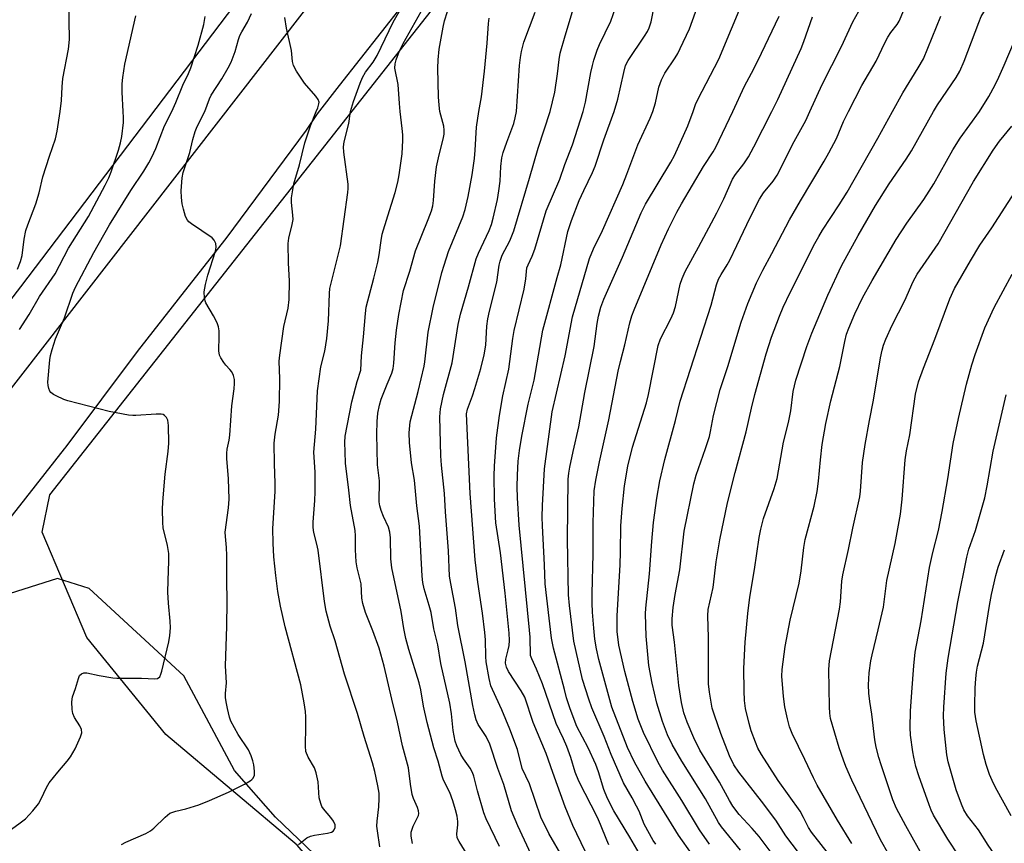
# Model space of a CAD drawing. Units: inches. Extents: x 1237771 to 1243771, y 581452 to 585453.
# Drawn here: x 1239723 to 1239989, y 581802 to 582025 of the extents above; entities that cross this region are included whole.
import ezdxf

# ---------------------------------------------------------------- set-up
doc = ezdxf.new("R2010")
doc.units = ezdxf.units.IN
doc.header["$MEASUREMENT"] = 0
for name, color, linetype in [('HYDRO-Single Line Stream', 4, 'Continuous'), ('NTRL-Pasture Land', 2, 'Continuous'), ('NTRL-Trees', 3, 'Continuous'), ('TRANS-Road', 130, 'Continuous'), ('Undefined', 1, 'Continuous')]:
    doc.layers.add(name, color=color, linetype=linetype)

msp = doc.modelspace()

# ---------------------------------------------------------------- linework, layer by layer
at = {"layer": 'HYDRO-Single Line Stream'}
msp.add_lwpolyline([(1240001.74, 581553.89), (1239985.64, 581567.55), (1239978.04, 581573.59), (1239962.05, 581594.14), (1239948.86, 581613.3), (1239939.31, 581628.59), (1239913.47, 581670.82), (1239892.75, 581688.84), (1239882.08, 581706.07), (1239871.44, 581717.16), (1239859.66, 581732.15), (1239849.81, 581750.78), (1239843.8, 581755.07), (1239823.8, 581776.19), (1239804.81, 581797.32), (1239792.3, 581809.37), (1239781.16, 581821.93), (1239767.47, 581847.56), (1239741.94, 581871.1), (1239733.35, 581873.84), (1239718.64, 581869.17), (1239697.22, 581836.44)], dxfattribs=at)
at = {"layer": 'NTRL-Pasture Land'}
msp.add_polyline3d([(1239713.59, 582428.75, 0), (1239850.48, 582305.92, 0), (1239879.03, 582284.79, 0), (1239934.83, 582231.41, 0), (1239723.34, 581952.69, 0), (1239662.88, 581873.86, 0), (1239594.07, 581776.99, 0), (1239490.05, 581644.84, 0), (1239402.69, 581529.07, 0)], dxfattribs=at)
at = {"layer": 'NTRL-Trees'}
msp.add_lwpolyline([(1240620.05, 581452.38), (1239652.1, 581452.48), (1239660.87, 581480.05), (1239749.17, 581567.03), (1239820.35, 581602.62), (1239849.34, 581659.29), (1239845.39, 581713.33), (1239832.94, 581761.3), (1239798.13, 581801.79), (1239762.61, 581831.63), (1239741.29, 581857.92), (1239729.21, 581886.34), (1239731.27, 581896.41), (1240106.21, 582372.41)], dxfattribs=at)
at = {"layer": 'TRANS-Road'}
for points in [[(1239445.35, 581568.21), (1239482.54, 581616.54), (1239642.02, 581823.78), (1239898.6, 582154.24), (1239949.61, 582217.76), (1239966.67, 582239), (1240022.04, 582307.96)], [(1240030.71, 582288.25), (1239809.5, 582007.07), (1239803.49, 581999.43), (1239800.53, 581994.95), (1239778.87, 581965.68), (1239768.6, 581952.61), (1239754.86, 581935.15), (1239735.6, 581909.42), (1239735.19, 581908.86), (1239710.55, 581877.64)]]:
    msp.add_lwpolyline(points, dxfattribs=at)
at = {"layer": 'Undefined'}
for points, elevation in [([(1239969.98, 582000), (1239971.13, 582001.87), (1239976.1, 582009.19), (1239977.13, 582010.96), (1239978.33, 582013.63), (1239982.25, 582024.09), (1239982.93, 582025.69), (1239983.6, 582026.91), (1239988.15, 582033.21), (1239989.14, 582034.29), (1239992.99, 582038.02)], 608), ([(1239825.97, 582000), (1239825.72, 582002.21), (1239825.4, 582007.33), (1239824.52, 582011.77), (1239824.56, 582012.89), (1239824.84, 582013.99), (1239825.78, 582016.4), (1239826.78, 582018.43), (1239834.86, 582032.95)], 580), ([(1239905.05, 582000), (1239905.76, 582001.9), (1239906.39, 582003.3), (1239912.02, 582014.18), (1239918.84, 582030.69)], 596), ([(1239734.12, 582000), (1239734.48, 582003.04), (1239734.62, 582006.74), (1239734.8, 582008.91), (1239736.36, 582016.91), (1239736.63, 582019.46), (1239736.42, 582029.71)], 568), ([(1239812.51, 582000), (1239813.32, 582002.7), (1239815.1, 582007.66), (1239815.75, 582009.25), (1239816.57, 582010.63), (1239818.67, 582013.37), (1239819.7, 582015.15), (1239824.04, 582024.19), (1239826.44, 582028.38)], 578), ([(1239875.38, 582000), (1239876.01, 582002.52), (1239877.45, 582010.58), (1239877.86, 582012.51), (1239878.24, 582013.88), (1239879.15, 582016.58), (1239879.76, 582018.13), (1239882.89, 582024.47), (1239884.1, 582028.02)], 590), ([(1239883.76, 582000), (1239884.75, 582003.33), (1239886.32, 582010.53), (1239886.85, 582012.45), (1239887.54, 582013.83), (1239891.95, 582020.38), (1239892.71, 582021.62), (1239893.21, 582022.61), (1239893.7, 582024.23), (1239894.61, 582028.9)], 592), ([(1239894.16, 582000), (1239894.87, 582002.36), (1239895.77, 582006.57), (1239896.53, 582008.63), (1239897.42, 582010.37), (1239900.24, 582014.55), (1239900.95, 582015.72), (1239901.62, 582017.03), (1239904.06, 582022.42), (1239904.92, 582024.59), (1239906.19, 582028.11)], 594), ([(1239947.05, 582000), (1239950.68, 582007.03), (1239954.57, 582013.61), (1239956.88, 582018.6), (1239957.7, 582020.16), (1239958.49, 582021.39), (1239960.2, 582023.54), (1239960.75, 582024.47), (1239961.97, 582027.38)], 604), ([(1239751.14, 582000), (1239750.81, 582005.25), (1239750.81, 582007.51), (1239750.97, 582009.2), (1239751.57, 582012.87), (1239754.52, 582025.86)], 570), ([(1239764.21, 582000), (1239765.32, 582002.43), (1239767.22, 582007.13), (1239768.79, 582010.28), (1239769.42, 582011.86), (1239771.38, 582017.99), (1239772.87, 582023.56), (1239773.24, 582025.69)], 572), ([(1239773.18, 582000), (1239774.42, 582003.46), (1239774.85, 582004.46), (1239777.75, 582008.86), (1239779.47, 582011.84), (1239780.26, 582013.37), (1239781.34, 582016.25), (1239782.28, 582019.52), (1239782.66, 582020.59), (1239783.16, 582021.59), (1239784.69, 582024.2), (1239785.77, 582026.55)], 574), ([(1239803.24, 582000), (1239803.7, 582001.04), (1239804, 582002.09), (1239804.02, 582002.59), (1239803.8, 582003.25), (1239803.15, 582004.15), (1239800.09, 582007.67), (1239797.94, 582010.92), (1239797.11, 582012.48), (1239796.87, 582013.53), (1239796.54, 582016.53), (1239795.22, 582022.58), (1239794.74, 582025.41)], 576), ([(1239836.69, 582000), (1239836.45, 582001.79), (1239836.31, 582003.97), (1239836.12, 582011.78), (1239836.22, 582014.04), (1239836.5, 582016.88), (1239837.53, 582022.82), (1239837.93, 582024.53), (1239838.72, 582027.06)], 582), ([(1239847.19, 582000), (1239847.91, 582003.96), (1239848.74, 582010.94), (1239849.47, 582018.5), (1239849.83, 582023.81), (1239849.99, 582025.26)], 584), ([(1239857.35, 582000), (1239858.21, 582012.45), (1239858.41, 582014.6), (1239858.7, 582016.27), (1239859.34, 582018.77), (1239862.37, 582026.88)], 586), ([(1239866.48, 582000), (1239867.76, 582005.25), (1239868.44, 582010.17), (1239868.87, 582014.09), (1239869.18, 582015.8), (1239870.49, 582020.49), (1239872.51, 582027.02)], 588), ([(1239915.78, 582000), (1239918.92, 582006.86), (1239921.44, 582011.56), (1239923.56, 582015.77), (1239928.29, 582025.78)], 598), ([(1239926.33, 582000), (1239928, 582003.27), (1239934.25, 582017.05), (1239934.98, 582018.92), (1239937.33, 582025.64)], 600), ([(1239936.65, 582000), (1239939.9, 582007.29), (1239945.19, 582017.6), (1239948.25, 582024.31), (1239949.82, 582027.16)], 602), ([(1239958.91, 582000), (1239961.72, 582005.04), (1239965.9, 582011.84), (1239967.3, 582014.28), (1239972.04, 582025.81)], 606), ([(1239982.42, 582000), (1239984.96, 582004.13), (1239986.66, 582007.22), (1239987.68, 582009.32), (1239989.12, 582012.53), (1239993.15, 582022.07)], 610), ([(1239718.96, 581804.63), (1239723.31, 581807.77), (1239724.71, 581808.88), (1239726.71, 581811.06), (1239728.2, 581812.9), (1239728.96, 581814.29), (1239730.35, 581817.38), (1239731.13, 581818.58), (1239733.45, 581821.52), (1239735.99, 581824.44), (1239736.89, 581825.6), (1239738.17, 581827.83), (1239739.62, 581831.01), (1239739.92, 581832.09), (1239739.84, 581833.03), (1239739.42, 581834.04), (1239738, 581836.3), (1239737.5, 581837.35), (1239737.29, 581838.47), (1239737.2, 581840.5), (1239737.38, 581841.89), (1239738.24, 581844.12), (1239739.02, 581846.82), (1239739.34, 581847.58), (1239739.85, 581848.11), (1239740.52, 581848.35), (1239741.29, 581848.31), (1239744.6, 581847.6), (1239748.28, 581846.97), (1239749.42, 581846.87), (1239756.02, 581846.92), (1239759.67, 581846.72), (1239760.41, 581846.84), (1239760.98, 581847.27), (1239761.32, 581847.96), (1239761.56, 581848.76), (1239763.42, 581856.7), (1239763.72, 581858.43), (1239763.86, 581860.47), (1239763.8, 581862.27), (1239763.33, 581867.19), (1239763.2, 581870.12), (1239763.25, 581873.29), (1239763.47, 581878.56), (1239763.47, 581880.57), (1239763.12, 581882.78), (1239761.93, 581887.55), (1239761.81, 581889), (1239761.74, 581892.49), (1239761.78, 581894.53), (1239762.47, 581902.06), (1239763.22, 581908.12), (1239763.42, 581910.36), (1239763.34, 581915.22), (1239763.13, 581916.63), (1239762.78, 581917.3), (1239762.29, 581917.86), (1239761.9, 581918.12), (1239761.4, 581918.26), (1239760, 581918.28), (1239754.55, 581917.87), (1239753.71, 581917.86), (1239752.55, 581917.98), (1239747.29, 581919), (1239736.18, 581921.82), (1239735.1, 581922.23), (1239733, 581923.2), (1239732.25, 581923.59), (1239731.59, 581924.06), (1239731.28, 581924.47), (1239730.99, 581925.21), (1239730.82, 581926.03), (1239730.77, 581926.89), (1239731.26, 581932.94), (1239731.46, 581934.07), (1239731.92, 581935.76), (1239732.79, 581938.56), (1239735.22, 581944.27), (1239737.54, 581950.96), (1239738.19, 581952.6), (1239743.14, 581961.89), (1239747.44, 581969.41), (1239753.2, 581978.72), (1239756.7, 581983.89), (1239758.02, 581986.13), (1239758.83, 581987.67), (1239759.9, 581990.07), (1239762.29, 581996.2), (1239764.21, 582000)], 572), ([(1239722.52, 581957.41), (1239723.34, 581959.47), (1239723.78, 581961.11), (1239724.34, 581965.55), (1239724.85, 581967.86), (1239725.34, 581969.42), (1239727.52, 581975.05), (1239728.37, 581978.09), (1239729.4, 581982.37), (1239731.16, 581987.96), (1239732.78, 581992.68), (1239733.25, 581994.75), (1239734.12, 582000)], 568), ([(1239723.14, 581941.13), (1239725.68, 581945.16), (1239728.48, 581950.07), (1239732.69, 581956.2), (1239736.38, 581963.13), (1239741.7, 581971.69), (1239746.28, 581980.14), (1239747.24, 581982.13), (1239747.88, 581983.69), (1239749.84, 581989.61), (1239750.4, 581991.55), (1239750.72, 581993.26), (1239751.17, 581997.02), (1239751.22, 581998.43), (1239751.14, 582000)], 570), ([(1239750.65, 581801.91), (1239751.79, 581802.55), (1239757.2, 581804.93), (1239758.48, 581805.62), (1239759.35, 581806.35), (1239762.41, 581809.36), (1239763.05, 581809.91), (1239763.75, 581810.37), (1239765.31, 581810.96), (1239768, 581811.56), (1239771.51, 581812.67), (1239774.42, 581813.84), (1239779.6, 581816.12), (1239783.88, 581818.28), (1239785.44, 581819.16), (1239785.89, 581819.51), (1239786.21, 581819.88), (1239786.55, 581820.7), (1239786.58, 581821.78), (1239786.36, 581823.45), (1239786.12, 581824.57), (1239785.66, 581825.95), (1239784.92, 581827.52), (1239782.16, 581831.67), (1239780.19, 581835.27), (1239779.81, 581836.39), (1239779.26, 581838.71), (1239778.9, 581840.46), (1239778.77, 581841.63), (1239778.77, 581842.77), (1239779.03, 581845.61), (1239778.78, 581850.22), (1239779.12, 581860.9), (1239779.21, 581867.62), (1239779.13, 581873.48), (1239779.15, 581880.02), (1239779.04, 581882.25), (1239778.73, 581885.2), (1239778.67, 581886.39), (1239779.57, 581892.9), (1239779.76, 581895.24), (1239779.6, 581900.75), (1239779.14, 581906.22), (1239779.09, 581907.66), (1239779.2, 581908.79), (1239779.73, 581911.17), (1239779.96, 581912.6), (1239780.45, 581920.49), (1239781.07, 581925.08), (1239781.17, 581926.49), (1239781.15, 581927.6), (1239780.89, 581928.66), (1239780.42, 581929.65), (1239779.96, 581930.28), (1239778.81, 581931.52), (1239778.27, 581932.21), (1239777.48, 581933.44), (1239777.11, 581934.22), (1239776.93, 581935.32), (1239777.04, 581939.33), (1239777, 581940.73), (1239776.85, 581941.82), (1239776.46, 581942.92), (1239775.54, 581944.79), (1239773.43, 581948.31), (1239773.24, 581948.83), (1239773.08, 581949.64), (1239773.03, 581951.31), (1239773.37, 581953.3), (1239773.97, 581955.84), (1239776.09, 581962.27), (1239776.25, 581963.38), (1239776.11, 581964.37), (1239775.71, 581965.28), (1239775.14, 581965.87), (1239769.52, 581969.67), (1239768.84, 581970.21), (1239768.46, 581970.63), (1239767.97, 581971.65), (1239767.41, 581973.64), (1239767.08, 581975.09), (1239766.9, 581976.82), (1239766.81, 581978.56), (1239766.85, 581979.74), (1239767.07, 581982.09), (1239767.32, 581983.54), (1239769.14, 581988.99), (1239769.91, 581992.45), (1239770.54, 581994.65), (1239771.12, 581995.97), (1239773.18, 582000)], 574), ([(1239798.45, 581801.93), (1239800.72, 581803.71), (1239801.7, 581804.22), (1239802.81, 581804.51), (1239806.32, 581805), (1239807.4, 581805.31), (1239807.83, 581805.57), (1239808.15, 581805.89), (1239808.42, 581806.51), (1239808.35, 581807.27), (1239807.89, 581808.26), (1239807.23, 581809.2), (1239805.24, 581811.56), (1239804.8, 581812.25), (1239804.47, 581813), (1239804.02, 581814.58), (1239803.78, 581818.84), (1239803.24, 581821.32), (1239802.76, 581822.63), (1239801.08, 581825.54), (1239800.48, 581827.06), (1239800.36, 581828.52), (1239800.47, 581833.89), (1239800.45, 581836.47), (1239800.33, 581837.9), (1239800.01, 581840.21), (1239799.11, 581845.07), (1239794.87, 581860.73), (1239793.58, 581866.34), (1239792.89, 581870.34), (1239792.31, 581874.61), (1239791.81, 581879.67), (1239791.59, 581883.37), (1239791.57, 581887.38), (1239792.21, 581897.33), (1239792.19, 581899.6), (1239791.97, 581904.79), (1239791.92, 581910.44), (1239792.18, 581912.84), (1239793.05, 581917.94), (1239793.38, 581921.64), (1239793.45, 581927.82), (1239793.29, 581932.57), (1239793.39, 581934.18), (1239794.52, 581941.91), (1239795.66, 581946.93), (1239795.96, 581949.24), (1239796.03, 581954.17), (1239795.77, 581959.18), (1239795.7, 581964.36), (1239795.85, 581965.79), (1239796.77, 581969.54), (1239797, 581970.88), (1239796.98, 581971.99), (1239796.58, 581975.48), (1239796.6, 581976.66), (1239797.22, 581980.48), (1239798.7, 581985.6), (1239800.22, 581991.58), (1239801.7, 581996.13), (1239803.24, 582000)], 576), ([(1239820.43, 581801.34), (1239819.78, 581805.61), (1239819.67, 581806.87), (1239819.74, 581808.29), (1239820.16, 581812.13), (1239820.28, 581814.41), (1239820.22, 581815.83), (1239819.92, 581817.79), (1239819.09, 581821.67), (1239818.49, 581823.99), (1239816.23, 581831.12), (1239814.37, 581837.38), (1239810.93, 581848.01), (1239808.36, 581856.99), (1239807.04, 581860.99), (1239805.93, 581864.96), (1239805.48, 581867.6), (1239803.76, 581881.53), (1239803.45, 581883.11), (1239802.59, 581886.27), (1239802.39, 581887.57), (1239802.43, 581889.04), (1239802.92, 581894.92), (1239803.01, 581897.24), (1239802.96, 581902.57), (1239802.59, 581907.97), (1239803.16, 581914.23), (1239803.56, 581924.53), (1239804.47, 581931.01), (1239805.55, 581935.3), (1239806.14, 581938.71), (1239806.56, 581943.45), (1239806.83, 581950.82), (1239806.97, 581952.21), (1239809.8, 581963.72), (1239811.83, 581978.11), (1239811.92, 581979.26), (1239811.85, 581980.41), (1239810.69, 581989.06), (1239810.61, 581990.48), (1239810.85, 581991.88), (1239812.08, 581996.76), (1239812.51, 582000)], 578), ([(1239829.25, 581802.23), (1239828.92, 581804.2), (1239828.93, 581805.3), (1239829.41, 581806.86), (1239830.56, 581809.06), (1239830.87, 581809.8), (1239830.96, 581810.31), (1239830.91, 581811.07), (1239830.64, 581811.9), (1239829.53, 581814.35), (1239829.21, 581815.42), (1239828.71, 581818.28), (1239828.22, 581822.67), (1239826.54, 581828.62), (1239825.18, 581835), (1239823.64, 581841.2), (1239821.64, 581850.17), (1239820.22, 581854.96), (1239818.56, 581859.65), (1239816.61, 581864.6), (1239815.81, 581867.11), (1239815.62, 581868.48), (1239815.36, 581872.41), (1239814.35, 581876.68), (1239814.08, 581878.37), (1239813.86, 581881.57), (1239813.84, 581885.39), (1239813.76, 581886.82), (1239812.48, 581893.6), (1239812.11, 581897.7), (1239811.16, 581905.04), (1239811.12, 581908.07), (1239810.95, 581910.6), (1239811.09, 581912.33), (1239812.84, 581921.53), (1239814.31, 581927.09), (1239815.28, 581930.1), (1239815.53, 581934.01), (1239816.04, 581939.11), (1239816.55, 581945.47), (1239816.75, 581947.12), (1239818.86, 581955.03), (1239819.89, 581959.3), (1239820.29, 581961.29), (1239820.77, 581965.13), (1239821.09, 581966.87), (1239822.59, 581971.8), (1239824.63, 581978.12), (1239825.29, 581980.94), (1239825.66, 581982.94), (1239826.44, 581988.6), (1239826.63, 581992.31), (1239826.62, 581993.75), (1239826.5, 581995.44), (1239825.97, 582000)], 580), ([(1239844.04, 581799.2), (1239841.85, 581802.72), (1239841.36, 581803.75), (1239841.23, 581804.8), (1239841.47, 581807.28), (1239841.47, 581808.13), (1239841.3, 581809.57), (1239840.92, 581811.28), (1239840.2, 581813.71), (1239839.36, 581816.04), (1239837.68, 581819.33), (1239837.27, 581820.37), (1239836.21, 581824.49), (1239835.07, 581828.11), (1239833.23, 581834.9), (1239832.23, 581839.37), (1239831.49, 581843.75), (1239831.07, 581845.63), (1239828.29, 581854.62), (1239827.47, 581857.66), (1239826.94, 581860.29), (1239826.21, 581864.91), (1239823.71, 581876.71), (1239823.39, 581879.13), (1239823.35, 581884.78), (1239823.18, 581886.39), (1239822.78, 581887.67), (1239821.43, 581890.62), (1239820.82, 581892.19), (1239820.4, 581893.5), (1239820.22, 581894.58), (1239820.31, 581900.25), (1239819.81, 581904.55), (1239819.63, 581912.86), (1239819.72, 581916.27), (1239819.91, 581918.51), (1239820.38, 581920.7), (1239820.83, 581922.33), (1239822.41, 581926.36), (1239823.7, 581929.33), (1239824.08, 581930.54), (1239824.27, 581931.98), (1239824.6, 581937.53), (1239824.95, 581940.91), (1239825.58, 581945.14), (1239826.87, 581951.65), (1239828.59, 581956.9), (1239830.12, 581962.41), (1239833.5, 581970.81), (1239834.37, 581973.22), (1239834.73, 581974.57), (1239834.94, 581975.95), (1239835.34, 581981.21), (1239835.76, 581985.06), (1239836.47, 581988.32), (1239837.59, 581992.53), (1239837.82, 581993.91), (1239837.86, 581994.97), (1239837.75, 581996.04), (1239836.69, 582000)], 582), ([(1239852.79, 581801.44), (1239849.2, 581808.9), (1239848.5, 581810.49), (1239846.79, 581816.42), (1239845.81, 581820.42), (1239845.47, 581821.43), (1239844.86, 581822.55), (1239843.08, 581825.11), (1239842.34, 581826.31), (1239841.22, 581828.58), (1239840.77, 581829.91), (1239840.28, 581832.71), (1239839.81, 581837.28), (1239839.31, 581840.18), (1239836.96, 581850.82), (1239836.1, 581855.91), (1239835.02, 581860.24), (1239834.29, 581864.63), (1239833.81, 581866.55), (1239832.43, 581871.06), (1239832.08, 581872.75), (1239831.92, 581874.45), (1239831.18, 581888), (1239830.4, 581893.46), (1239829.77, 581900.43), (1239829, 581905.07), (1239828.5, 581910.59), (1239828.37, 581913.19), (1239828.68, 581916.2), (1239830.78, 581924.38), (1239832.43, 581931.25), (1239832.61, 581932.38), (1239833.46, 581940.43), (1239834.85, 581947.09), (1239837.22, 581956.56), (1239837.79, 581958.52), (1239839.03, 581962.16), (1239842.9, 581971.6), (1239843.48, 581973.52), (1239844.28, 581977.08), (1239845.38, 581982.9), (1239846.02, 581987.34), (1239846.23, 581989.63), (1239846.54, 581995.78), (1239847.19, 582000)], 584), ([(1239861.36, 581799.22), (1239857.69, 581806.95), (1239856.05, 581811.03), (1239853.93, 581818.16), (1239852.36, 581822.52), (1239850.14, 581829.08), (1239849.21, 581831.14), (1239847.05, 581834.34), (1239846.44, 581835.63), (1239846.07, 581837), (1239845.58, 581839.53), (1239843.54, 581851.28), (1239841.49, 581861.11), (1239840.9, 581865.83), (1239839.58, 581872.49), (1239839.29, 581874.5), (1239838.98, 581881.35), (1239838.21, 581891.84), (1239837.93, 581896.79), (1239837.06, 581904.45), (1239836.88, 581907), (1239836.69, 581917.49), (1239836.79, 581919.68), (1239837.64, 581923.52), (1239839.97, 581932.1), (1239841.6, 581942.44), (1239842.27, 581945.31), (1239844.4, 581952.63), (1239846.48, 581960.18), (1239847.11, 581961.71), (1239849.97, 581967.84), (1239850.58, 581969.51), (1239851.1, 581971.22), (1239852.2, 581976.28), (1239852.59, 581978.56), (1239852.91, 581981.17), (1239853.11, 581985.16), (1239853.38, 581987.52), (1239853.77, 581988.95), (1239854.71, 581991.79), (1239856.61, 581996.77), (1239857.02, 581998.31), (1239857.35, 582000)], 586), ([(1239869.99, 581798.24), (1239866.13, 581804.9), (1239863.95, 581809.37), (1239860.86, 581818.33), (1239858.93, 581822.51), (1239857.59, 581827.61), (1239855.55, 581833.08), (1239853.43, 581838.33), (1239850.86, 581843.83), (1239850.45, 581844.85), (1239849.95, 581846.77), (1239849.2, 581851.34), (1239849.08, 581852.74), (1239848.97, 581857.26), (1239848.8, 581859.26), (1239848.21, 581864.48), (1239846.91, 581872.87), (1239846.22, 581878.92), (1239844.84, 581896.77), (1239843.82, 581918.31), (1239844.12, 581919.61), (1239845.49, 581923.21), (1239846.15, 581925.22), (1239847.72, 581930.55), (1239848.63, 581934.27), (1239849.04, 581936.88), (1239849.37, 581942.05), (1239849.61, 581944.04), (1239850.04, 581946.06), (1239852.02, 581953.88), (1239852.69, 581958.54), (1239852.92, 581959.63), (1239853.5, 581961.18), (1239855.58, 581965.08), (1239856.66, 581967.75), (1239860.91, 581982.06), (1239863.19, 581990.09), (1239866.48, 582000)], 588), ([(1239875.87, 581800.18), (1239872.55, 581807.11), (1239870.53, 581812.09), (1239867.18, 581821.37), (1239865.39, 581826.57), (1239861.89, 581834.95), (1239859.6, 581841.76), (1239858.66, 581843.48), (1239855.21, 581848.71), (1239854.64, 581849.91), (1239854.36, 581850.91), (1239854.44, 581852.06), (1239855.13, 581854.52), (1239855.38, 581855.75), (1239855.47, 581857.1), (1239855.42, 581859.05), (1239854.33, 581869.84), (1239853.08, 581880.77), (1239851.78, 581888.85), (1239851.43, 581895.3), (1239851.32, 581901.58), (1239851.4, 581904.19), (1239852, 581911.84), (1239852.8, 581917.89), (1239853.65, 581923.16), (1239855.27, 581930.44), (1239856.39, 581938.71), (1239856.75, 581940.85), (1239859.46, 581952.03), (1239859.9, 581954.81), (1239860.19, 581957.8), (1239860.48, 581958.6), (1239861.6, 581960.94), (1239862.34, 581962.82), (1239865.36, 581973.23), (1239869.04, 581981.75), (1239870.43, 581985.69), (1239872.45, 581991.02), (1239875.38, 582000)], 590), ([(1239882.33, 581801.88), (1239881.74, 581803.15), (1239880.07, 581807.35), (1239879.24, 581809.21), (1239874.22, 581819.1), (1239873.22, 581821.48), (1239872.05, 581825.43), (1239870.95, 581828.47), (1239870.06, 581830.53), (1239868.1, 581834.62), (1239864.42, 581845.33), (1239862.8, 581849.36), (1239861.47, 581852.13), (1239861.17, 581853.03), (1239861.02, 581857.97), (1239860.89, 581859.9), (1239858.11, 581888.26), (1239857.64, 581895.64), (1239857.56, 581898.58), (1239857.63, 581901.79), (1239857.82, 581905.57), (1239858.15, 581908.43), (1239858.8, 581912.26), (1239860.51, 581920.96), (1239862.1, 581927.46), (1239864.52, 581940.9), (1239868.31, 581955.16), (1239869.31, 581958.58), (1239871.26, 581967.61), (1239872.25, 581970.55), (1239874.33, 581975.99), (1239875.51, 581978.65), (1239877.91, 581983.57), (1239878.63, 581985.26), (1239880.97, 581992.36), (1239883.76, 582000)], 592), ([(1239891.74, 581797.43), (1239887.96, 581803.97), (1239883.65, 581811.05), (1239881.95, 581814.42), (1239880.97, 581816.8), (1239879.49, 581821.6), (1239878.76, 581823.56), (1239876.69, 581828.06), (1239873.69, 581833.87), (1239871.86, 581838.65), (1239870.91, 581841.61), (1239870.3, 581843.81), (1239867.4, 581854.98), (1239866.86, 581857.72), (1239865.1, 581872.36), (1239864.94, 581877.49), (1239864.38, 581888.06), (1239864.33, 581890.4), (1239864.41, 581893.56), (1239864.97, 581903.43), (1239867.01, 581918.86), (1239870.48, 581934.03), (1239872.47, 581944.55), (1239877.11, 581960.29), (1239878.17, 581962.91), (1239880.56, 581967.91), (1239886.05, 581980.28), (1239887.21, 581983.09), (1239890.17, 581991.02), (1239893.44, 581998.24), (1239894.16, 582000)], 594), ([(1239895, 581802.07), (1239894.32, 581803.01), (1239891.84, 581807.43), (1239890.47, 581810.91), (1239889.82, 581812.3), (1239888.64, 581814.55), (1239886.26, 581818.64), (1239882.9, 581826.26), (1239881.01, 581831.09), (1239877.75, 581838.9), (1239876.87, 581841.23), (1239875.17, 581846.52), (1239872.88, 581856.87), (1239871.68, 581866.52), (1239871.45, 581869.41), (1239871.11, 581884.4), (1239871.35, 581900.65), (1239871.51, 581902.27), (1239871.8, 581903.94), (1239872.66, 581908.15), (1239874.23, 581914.8), (1239875.82, 581924.11), (1239878.3, 581936.55), (1239878.65, 581938.62), (1239879.16, 581942.73), (1239879.5, 581944.7), (1239880.17, 581947.12), (1239880.98, 581949.36), (1239886.04, 581960.63), (1239891.03, 581972.63), (1239892.25, 581974.96), (1239899.03, 581986.37), (1239900.02, 581988.17), (1239903.67, 581996.2), (1239905.05, 582000)], 596), ([(1239908.48, 581793.98), (1239901.17, 581804.43), (1239892.13, 581819.09), (1239889.21, 581824.21), (1239887.35, 581828.15), (1239883.12, 581839.04), (1239879.59, 581851.98), (1239878.97, 581854.79), (1239878.54, 581857.42), (1239878.21, 581860.37), (1239877.86, 581864.75), (1239877.78, 581867.12), (1239877.79, 581869.75), (1239878.09, 581880.4), (1239878.07, 581888.87), (1239878.39, 581897.49), (1239878.79, 581900.4), (1239879.76, 581905.38), (1239882.3, 581916.73), (1239884.85, 581929.89), (1239885.46, 581932.5), (1239886.64, 581937.01), (1239887.96, 581942.91), (1239888.5, 581944.8), (1239889.13, 581946.45), (1239896.45, 581963.98), (1239898.47, 581968.31), (1239900.71, 581972.82), (1239901.92, 581975.05), (1239907.9, 581985.19), (1239910.46, 581989.13), (1239911.21, 581990.41), (1239915.78, 582000)], 598), ([(1239909.46, 581802.07), (1239906.82, 581805.89), (1239902.05, 581813.81), (1239896.83, 581822.03), (1239895.58, 581824.25), (1239891.68, 581832.19), (1239890.91, 581833.98), (1239890.25, 581835.78), (1239888.76, 581840.62), (1239886.61, 581848.72), (1239885, 581855.82), (1239884.58, 581859.52), (1239884.56, 581863.78), (1239885.39, 581877.53), (1239885.5, 581881.03), (1239885.55, 581888.06), (1239885.91, 581892.74), (1239886.54, 581898.84), (1239887.47, 581904.21), (1239888.69, 581909.32), (1239892.45, 581921.29), (1239893.06, 581923.53), (1239895.62, 581936.83), (1239896.28, 581938.56), (1239899.05, 581944.04), (1239899.75, 581945.66), (1239900.28, 581947.34), (1239901.59, 581953.33), (1239902.15, 581954.94), (1239902.92, 581956.77), (1239906.53, 581963.34), (1239911.44, 581972.62), (1239913.35, 581976.47), (1239915.69, 581981.75), (1239916.53, 581983.05), (1239918.74, 581985.85), (1239920.03, 581987.82), (1239921.49, 581990.51), (1239926.33, 582000)], 600), ([(1239917.92, 581800.41), (1239912.73, 581806.73), (1239911.93, 581807.85), (1239908.41, 581814.27), (1239902.02, 581824.5), (1239899.38, 581828.98), (1239898.14, 581831.59), (1239896.8, 581835.2), (1239895.26, 581840.16), (1239893.99, 581845.56), (1239893.15, 581850.28), (1239892.89, 581852.34), (1239892.39, 581858.25), (1239892.21, 581864.24), (1239892.29, 581865.78), (1239893.26, 581875.09), (1239893.89, 581883.82), (1239894.37, 581888.98), (1239895.25, 581895.58), (1239896.12, 581900.26), (1239897.44, 581906.03), (1239900.34, 581916.5), (1239901.59, 581921.78), (1239909.95, 581947.74), (1239911.35, 581953.17), (1239911.9, 581954.7), (1239912.61, 581955.96), (1239914.28, 581958.58), (1239914.97, 581959.87), (1239916.93, 581963.81), (1239920.47, 581971.38), (1239923.02, 581976.34), (1239924.09, 581978.07), (1239926.67, 581981.17), (1239927.79, 581982.83), (1239932.37, 581991.94), (1239935.57, 581997.63), (1239936.65, 582000)], 602), ([(1239926.19, 581799.77), (1239922.89, 581804.11), (1239921.01, 581806.31), (1239917.56, 581810.09), (1239915.8, 581812.32), (1239914.9, 581813.81), (1239912.17, 581818.78), (1239906.91, 581827.47), (1239905.23, 581830.75), (1239903.44, 581835.03), (1239902.58, 581837.56), (1239901.9, 581840.36), (1239901.18, 581844.87), (1239900.09, 581856.62), (1239899.45, 581861.23), (1239899.43, 581862.89), (1239899.72, 581865.99), (1239900.21, 581869.49), (1239901.45, 581876.19), (1239902.69, 581886.64), (1239905.27, 581899.42), (1239905.89, 581901.72), (1239908.4, 581908.97), (1239909.46, 581912.23), (1239909.77, 581913.54), (1239910.59, 581917.91), (1239912.34, 581924.88), (1239914.41, 581931.12), (1239918.04, 581943.13), (1239919.83, 581948.17), (1239922.19, 581953.72), (1239923.89, 581957.19), (1239926.37, 581961.63), (1239931.11, 581970.76), (1239934.05, 581975.85), (1239940.49, 581986.65), (1239941.75, 581988.91), (1239943.78, 581992.78), (1239945.72, 581997.32), (1239947.05, 582000)], 604), ([(1239935.56, 581797.19), (1239930.16, 581804.32), (1239927.46, 581808.48), (1239923.57, 581813.63), (1239917.45, 581821.49), (1239916.07, 581823.51), (1239914.88, 581825.9), (1239912.53, 581831.94), (1239910.82, 581836.87), (1239910.25, 581838.81), (1239909.47, 581843.15), (1239909.26, 581845.39), (1239909.27, 581857.92), (1239909.07, 581863.78), (1239909.17, 581865.43), (1239910.45, 581871.38), (1239911.29, 581878.34), (1239912.28, 581884.24), (1239914.35, 581894.25), (1239916.47, 581902.5), (1239919.44, 581913.49), (1239920.85, 581919.83), (1239921.78, 581923.6), (1239924.84, 581934.53), (1239926.28, 581939.06), (1239928.41, 581944.75), (1239929.42, 581947.17), (1239931.26, 581951.15), (1239937.99, 581964.34), (1239939.02, 581966.29), (1239940.05, 581968.01), (1239944.54, 581974.83), (1239946.7, 581978.28), (1239954.97, 581992.79), (1239958.91, 582000)], 606), ([(1239942.27, 581798.63), (1239937.02, 581805.28), (1239936.24, 581806.52), (1239934.94, 581809.22), (1239933.96, 581810.93), (1239928.08, 581819.27), (1239923.52, 581826.3), (1239922.59, 581827.97), (1239921.89, 581829.61), (1239920.73, 581832.68), (1239920.19, 581834.66), (1239919.27, 581838.67), (1239919, 581840.9), (1239918.85, 581843.43), (1239918.81, 581849.48), (1239919.11, 581856.65), (1239919.82, 581864.36), (1239920.38, 581868.79), (1239921.65, 581876.24), (1239922.92, 581884.91), (1239923.33, 581887.14), (1239924.11, 581890.06), (1239927.01, 581898.17), (1239927.77, 581900.84), (1239929.5, 581910.63), (1239930.82, 581915.99), (1239931.5, 581919.15), (1239932.11, 581924.35), (1239932.82, 581927.45), (1239935.82, 581936.53), (1239937.18, 581940.12), (1239941.44, 581950.42), (1239945.18, 581958.33), (1239949.62, 581966.48), (1239954.38, 581974.61), (1239958.03, 581980.5), (1239962.63, 581987.17), (1239964.06, 581989.37), (1239969.98, 582000)], 608), ([(1239947.95, 581802.23), (1239944.07, 581808.52), (1239938.62, 581818.02), (1239937.59, 581819.95), (1239935.3, 581824.91), (1239931.81, 581831.97), (1239931.13, 581833.77), (1239930.53, 581835.93), (1239929.89, 581839.11), (1239929.47, 581841.93), (1239929, 581847.47), (1239929.09, 581849.23), (1239929.9, 581855.48), (1239931.25, 581862.6), (1239933.73, 581872.56), (1239934.25, 581875.91), (1239934.97, 581882.2), (1239935.31, 581884.38), (1239937.74, 581893.4), (1239938.56, 581897.31), (1239938.98, 581900.17), (1239939.45, 581905.93), (1239939.92, 581910), (1239940.9, 581915.7), (1239942.3, 581921.84), (1239944.67, 581931.12), (1239946.03, 581937.92), (1239946.55, 581939.85), (1239947.14, 581941.5), (1239948.78, 581945.36), (1239950.84, 581949.64), (1239953.44, 581954.36), (1239959.89, 581965.4), (1239962.81, 581969.9), (1239967.39, 581976.27), (1239968.87, 581978.5), (1239970.09, 581980.52), (1239975.26, 581989.67), (1239977.19, 581992.8), (1239982.42, 582000)], 610), ([(1239957.95, 581799.23), (1239955.69, 581803.17), (1239947.92, 581819.3), (1239946.29, 581823.06), (1239945.67, 581824.71), (1239944.56, 581828.08), (1239942.23, 581835.96), (1239941.99, 581837.4), (1239941.89, 581839.16), (1239941.75, 581849.2), (1239941.89, 581851.6), (1239944.62, 581865.51), (1239944.86, 581867.51), (1239945.28, 581873.07), (1239945.51, 581874.82), (1239947.09, 581881.68), (1239948.21, 581887.43), (1239950.12, 581895.91), (1239950.3, 581897.42), (1239950.87, 581905.15), (1239951.59, 581910.08), (1239952.71, 581916.52), (1239953.79, 581921.99), (1239955.73, 581933.48), (1239956.15, 581935.52), (1239956.53, 581936.93), (1239957.14, 581938.55), (1239958.87, 581942.33), (1239962.26, 581949), (1239964.55, 581954.06), (1239965.56, 581956.07), (1239971.32, 581964.27), (1239980.86, 581981.1), (1239986.13, 581989.61), (1239987.81, 581992), (1239991.14, 581996.09)], 612), ([(1239967.71, 581797.78), (1239962.5, 581806.97), (1239960.02, 581811.7), (1239959, 581814.06), (1239955.85, 581823.47), (1239955.25, 581825.46), (1239954.56, 581828.24), (1239954.19, 581830.24), (1239953.39, 581837.16), (1239952.81, 581840.62), (1239952.54, 581842.86), (1239952.47, 581845.13), (1239952.65, 581848.31), (1239953.1, 581851.54), (1239953.42, 581853.23), (1239955.09, 581859.93), (1239956.5, 581866.05), (1239957.4, 581873.26), (1239959.62, 581883.33), (1239961.06, 581891.26), (1239961.59, 581895.3), (1239962.33, 581905.91), (1239962.73, 581908.36), (1239963.58, 581912.64), (1239965.17, 581923.65), (1239965.94, 581926.97), (1239967.28, 581930.71), (1239970.37, 581938.51), (1239974.47, 581949.45), (1239975.7, 581952.24), (1239979.98, 581959.68), (1239982.54, 581963.89), (1239985.76, 581968.58), (1239992.01, 581978.21)], 614), ([(1239976.89, 581798.88), (1239973.86, 581803.38), (1239970.01, 581809.87), (1239969.35, 581811.24), (1239968.81, 581812.64), (1239966.02, 581820.53), (1239965.28, 581823), (1239964.68, 581825.54), (1239964.42, 581826.99), (1239963.8, 581831.45), (1239963.68, 581833.52), (1239963.84, 581837.97), (1239964.15, 581843.07), (1239964.67, 581850.23), (1239965.07, 581853.94), (1239966.65, 581862.43), (1239968.96, 581876.78), (1239969.8, 581880.86), (1239971.35, 581886.81), (1239972.4, 581891.95), (1239973.93, 581900.78), (1239975.33, 581910.35), (1239976.8, 581917.07), (1239978.97, 581926.31), (1239980.33, 581931.61), (1239981.23, 581934.39), (1239983.9, 581941.58), (1239986.38, 581947.07), (1239991.29, 581956.06)], 616), ([(1239991.31, 581793.15), (1239987.18, 581798.28), (1239984.82, 581801.74), (1239982.13, 581805.95), (1239979.19, 581809.71), (1239978.24, 581811.28), (1239977.55, 581812.87), (1239976.13, 581816.75), (1239973.95, 581824.31), (1239973.62, 581826.2), (1239972.86, 581832.98), (1239972.72, 581836.74), (1239972.8, 581839.06), (1239973.47, 581848.29), (1239973.94, 581852.26), (1239976.6, 581867.57), (1239978.98, 581879.63), (1239979.55, 581881.74), (1239981.39, 581886.82), (1239983.92, 581895.66), (1239984.54, 581898.84), (1239986.14, 581908.27), (1239989.66, 581923.5)], 618)]:
    msp.add_lwpolyline(points, dxfattribs=dict(at, elevation=elevation))
msp.add_polyline3d([(1239991, 581809.68, 620), (1239986.79, 581817.39, 620), (1239985.86, 581819.21, 620), (1239985.18, 581820.85, 620), (1239984.24, 581823.6, 620), (1239983.49, 581826.3, 620), (1239981.57, 581835.37, 620), (1239981.2, 581837.73, 620), (1239981.14, 581839.5, 620), (1239981.26, 581844.21, 620), (1239981.42, 581846.85, 620), (1239981.61, 581848.48, 620), (1239981.93, 581850.14, 620), (1239983.54, 581856.36, 620), (1239985.1, 581866.54, 620), (1239985.69, 581869.52, 620), (1239986.85, 581874.67, 620), (1239987.48, 581876.85, 620), (1239989.23, 581881.54, 620)], dxfattribs=at)

doc.saveas('drawing.dxf')
